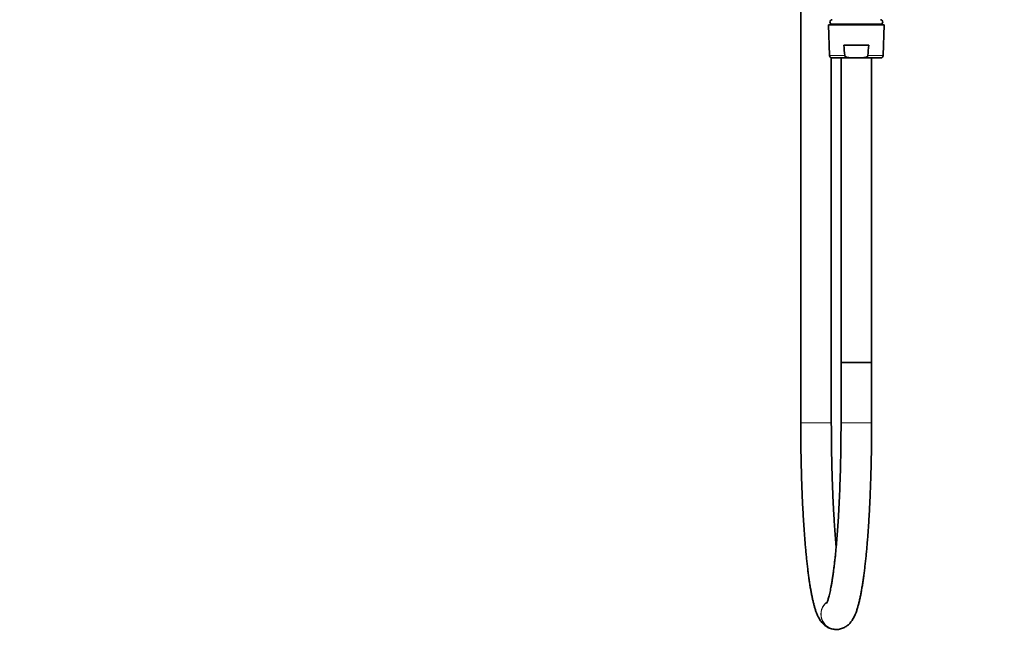
# Model space of a CAD drawing. Units: millimetres. Extents: x 0 to 1478, y 0 to 1758.
# Drawn here: x 0 to 386, y 872 to 1116 of the extents above; entities that cross this region are included whole.
import ezdxf
from ezdxf import colors
from ezdxf.entities.mleader import LeaderData, LeaderLine
from ezdxf.math import Vec2, Vec3

# ---------------------------------------------------------------- set-up
doc = ezdxf.new("R2010")
doc.units = ezdxf.units.MM
doc.layers.add('DV4_Défaut', color=7, linetype='Continuous')
doc.layers.add('Défaut', color=7, linetype='Continuous')

# ---------------------------------------------------------------- blocks, each defined once
blk = doc.blocks.new('_DOT')
at = {"color": 0}
blk.add_line((0, 0), (-1, 0), dxfattribs=at)
at = {"color": 0, "const_width": 0.333}
blk.add_lwpolyline([(-0.1665, 0, 1), (0.1665, 0, 1)], format="xyb", close=True, dxfattribs=at)
blk = doc.blocks.new('SE3')
at = {"layer": 'DV4_Défaut', "color": 7, "linetype": 'Continuous', "lineweight": 35}
for p, q in [((306.31, 1220.35), (306.31, 957.74)), ((317.17, 1113.85), (339.06, 1113.85)), ((317.17, 1113.85), (317.58, 1101.81)), ((318.31, 1115.79), (318.31, 1115.85)), ((318.31, 1113.85), (318.31, 1114.13)), ((337.61, 1114.07), (318.61, 1114.07)), ((318.61, 1114.07), (318.61, 1113.85)), ((337.61, 1113.85), (337.61, 1114.07)), ((338.65, 1101.81), (339.06, 1113.85)), ((332.98, 1105.85), (323.25, 1105.85)), ((318.31, 957.74), (318.31, 1100.88)), ((318.58, 1100.85), (327.31, 1100.85)), ((322.11, 1100.85), (322.11, 981.46)), ((327.31, 1100.85), (328.92, 1100.85)), ((328.92, 1100.85), (337.65, 1100.85)), ((334.11, 981.46), (334.11, 1100.85)), ((322.11, 981.46), (334.11, 981.46)), ((322.11, 981.46), (322.11, 957.74)), ((322.11, 981.46), (334.11, 981.46)), ((334.11, 957.74), (334.11, 981.46)), ((320.17, 876.74), (320.26, 876.74))]:
    blk.add_line(p, q, dxfattribs=at)
at = {"layer": 'DV4_Défaut', "color": 7, "linetype": 'Continuous', "lineweight": 18}
for p, q in [((317.58, 1101.81), (323.56, 1101.81)), ((332.66, 1101.81), (338.65, 1101.81)), ((318.31, 957.74), (306.31, 957.74)), ((322.11, 957.74), (334.11, 957.74))]:
    blk.add_line(p, q, dxfattribs=at)
at = {"layer": 'DV4_Défaut', "color": 7, "linetype": 'Continuous', "lineweight": 35}
for centre, radius, start, end in [((318.64, 1114.96), 0.89, 91.6096, 268.3904), ((337.59, 1114.96), 0.89, 271.6096, 88.3904), ((318.58, 1101.85), 1, 181.9749, 270), ((337.65, 1101.85), 1, 270, 358.0251)]:
    blk.add_arc(centre, radius, start, end, dxfattribs=at)
at = {"layer": 'DV4_Défaut', "color": 7, "linetype": 'Continuous', "lineweight": 18}
for centre, major_axis, start_param, end_param in [((320.17, 882.74), (0, -6), 3.760547, 6.283185), ((320.26, 882.74), (0, 6), 0.641746, 3.14178)]:
    blk.add_ellipse(centre, major_axis=major_axis, ratio=0.994498, start_param=start_param, end_param=end_param, dxfattribs=at)
at = {"layer": 'DV4_Défaut', "color": 7, "linetype": 'Continuous', "lineweight": 35}
for points in [[(323.56, 1101.81), (323.46, 1103.16), (323.35, 1104.5), (323.25, 1105.85)], [(332.66, 1101.81), (332.77, 1103.16), (332.88, 1104.5), (332.98, 1105.85)]]:
    blk.add_open_spline(points, degree=3, dxfattribs=at)
for points, knots in [([(323.56, 1101.81), (323.57, 1101.73), (323.61, 1101.64), (323.7, 1101.5), (323.76, 1101.44), (323.97, 1101.28), (324.12, 1101.2), (324.44, 1101.08), (324.61, 1101.04), (324.94, 1100.97), (325.11, 1100.94), (325.62, 1100.88), (325.95, 1100.87), (326.63, 1100.85), (326.97, 1100.85), (327.31, 1100.85)], [0, 0, 0, 0, 0.0625, 0.0625, 0.125, 0.125, 0.25, 0.25, 0.375, 0.375, 0.5, 0.5, 0.75, 0.75, 1, 1, 1, 1]), ([(332.66, 1101.81), (332.66, 1101.73), (332.62, 1101.64), (332.53, 1101.5), (332.47, 1101.44), (332.26, 1101.28), (332.11, 1101.2), (331.79, 1101.08), (331.62, 1101.04), (331.29, 1100.97), (331.12, 1100.94), (330.61, 1100.88), (330.28, 1100.87), (329.6, 1100.85), (329.26, 1100.85), (328.92, 1100.85)], [0, 0, 0, 0, 0.0625, 0.0625, 0.125, 0.125, 0.25, 0.25, 0.375, 0.375, 0.5, 0.5, 0.75, 0.75, 1, 1, 1, 1]), ([(306.31, 957.74), (306.31, 957.17), (306.32, 955.77), (306.33, 953.23), (306.35, 950.31), (306.39, 947.37), (306.44, 944.46), (306.5, 941.57), (306.57, 938.7), (306.65, 935.86), (306.75, 933.04), (306.85, 930.27), (306.97, 927.54), (307.1, 924.84), (307.24, 922.2), (307.39, 919.61), (307.55, 917.07), (307.73, 914.59), (307.91, 912.17), (308.1, 909.82), (308.31, 907.54), (308.52, 905.32), (308.74, 903.18), (308.97, 901.12), (309.22, 899.13), (309.47, 897.22), (309.73, 895.4), (310, 893.65), (310.29, 891.98), (310.58, 890.4), (310.89, 888.89), (311.22, 887.46), (311.57, 886.09), (311.96, 884.78), (312.39, 883.49), (312.86, 882.32), (313.35, 881.32), (313.82, 880.51), (314.29, 879.83), (314.79, 879.23), (315.32, 878.69), (315.9, 878.2), (316.53, 877.76), (317.22, 877.39), (318, 877.08), (318.84, 876.85), (319.6, 876.75), (320.02, 876.74), (320.17, 876.74)], [0, 0, 0, 0, 0.01275, 0.036978, 0.061208, 0.08544, 0.109673, 0.133911, 0.158153, 0.1824, 0.206654, 0.230916, 0.255188, 0.279471, 0.303767, 0.328079, 0.352408, 0.376758, 0.401132, 0.425534, 0.44997, 0.474446, 0.49897, 0.52355, 0.548199, 0.572934, 0.597773, 0.622744, 0.647883, 0.673243, 0.698894, 0.724946, 0.751563, 0.77901, 0.807727, 0.838386, 0.862941, 0.882433, 0.898964, 0.913457, 0.926526, 0.938612, 0.950033, 0.96102, 0.971735, 0.983365, 0.994712, 1, 1, 1, 1]), ([(322.11, 957.74), (322.11, 957.18), (322.11, 955.8), (322.1, 953.3), (322.08, 950.43), (322.04, 947.55), (322, 944.69), (321.94, 941.84), (321.87, 939.03), (321.78, 936.24), (321.69, 933.49), (321.59, 930.77), (321.47, 928.1), (321.35, 925.48), (321.21, 922.9), (321.06, 920.39), (320.91, 917.93), (320.74, 915.53), (320.56, 913.21), (320.38, 910.95), (320.19, 908.78), (319.99, 906.68), (319.78, 904.66), (319.56, 902.74), (319.34, 900.9), (319.11, 899.16), (318.88, 897.52), (318.65, 895.98), (318.41, 894.55), (318.17, 893.22), (317.93, 892.02), (317.69, 890.93), (317.46, 889.97), (317.24, 889.13), (317.03, 888.42), (316.85, 887.85), (316.69, 887.44), (316.57, 887.16), (316.49, 887), (316.47, 886.95), (316.46, 886.94), (316.46, 886.94)], [0, 0, 0, 0, 0.014774, 0.04285, 0.070927, 0.099002, 0.127073, 0.15514, 0.183201, 0.211255, 0.239302, 0.267338, 0.295362, 0.323373, 0.351368, 0.379345, 0.4073, 0.43523, 0.463132, 0.491, 0.518828, 0.54661, 0.574338, 0.602001, 0.629587, 0.65708, 0.684462, 0.711708, 0.738787, 0.765661, 0.792281, 0.818584, 0.84449, 0.869898, 0.894683, 0.918695, 0.941762, 0.961312, 0.979648, 0.996737, 1, 1, 1, 1]), ([(320.21, 909.11), (320.15, 909.77), (320.03, 911.17), (319.85, 913.37), (319.68, 915.7), (319.51, 918.09), (319.36, 920.55), (319.21, 923.07), (319.08, 925.64), (318.95, 928.27), (318.84, 930.94), (318.73, 933.65), (318.64, 936.41), (318.56, 939.2), (318.49, 942.01), (318.43, 944.86), (318.38, 947.72), (318.35, 950.6), (318.33, 953.47), (318.32, 955.92), (318.31, 957.24), (318.31, 957.74)], [0, 0, 0, 0, 0.0498381, 0.1038683, 0.1579835, 0.2121708, 0.2664198, 0.3207214, 0.3750683, 0.4294539, 0.4838728, 0.5383202, 0.5927919, 0.6472842, 0.701794, 0.7563181, 0.8108541, 0.8653993, 0.9199514, 0.9745083, 1, 1, 1, 1]), ([(320.26, 876.74), (320.57, 876.75), (321.1, 876.77), (321.95, 876.93), (322.74, 877.19), (323.48, 877.52), (324.14, 877.92), (324.75, 878.37), (325.29, 878.86), (325.79, 879.4), (326.25, 879.99), (326.69, 880.65), (327.13, 881.42), (327.57, 882.34), (328.04, 883.49), (328.47, 884.77), (328.87, 886.16), (329.24, 887.57), (329.58, 889.09), (329.9, 890.66), (330.2, 892.3), (330.48, 894.01), (330.76, 895.8), (331.02, 897.66), (331.27, 899.6), (331.51, 901.62), (331.75, 903.72), (331.97, 905.88), (332.18, 908.12), (332.38, 910.43), (332.57, 912.81), (332.75, 915.25), (332.92, 917.74), (333.08, 920.3), (333.23, 922.91), (333.36, 925.57), (333.49, 928.27), (333.61, 931.02), (333.71, 933.81), (333.8, 936.63), (333.88, 939.48), (333.95, 942.36), (334.01, 945.26), (334.05, 948.18), (334.09, 951.11), (334.11, 954.03), (334.11, 956.31), (334.11, 957.47), (334.11, 957.74)], [0, 0, 0, 0, 0.010503, 0.021419, 0.032284, 0.043205, 0.054317, 0.065791, 0.077854, 0.090806, 0.105044, 0.121124, 0.139848, 0.162404, 0.190154, 0.222045, 0.248991, 0.27746, 0.304698, 0.33113, 0.357028, 0.382554, 0.40781, 0.432864, 0.457764, 0.482543, 0.507227, 0.531832, 0.556375, 0.580866, 0.605314, 0.629725, 0.654106, 0.678461, 0.702794, 0.727108, 0.751406, 0.775691, 0.799964, 0.824227, 0.848482, 0.87273, 0.896972, 0.921209, 0.945443, 0.969675, 0.993905, 1, 1, 1, 1])]:
    blk.add_open_spline(points, degree=3, knots=knots, dxfattribs=at)

msp = doc.modelspace()

# ---------------------------------------------------------------- block references
at = {"layer": 'Défaut'}
msp.add_blockref('SE3', (0, 0), dxfattribs=at)

# ---------------------------------------------------------------- leaders
at = {"layer": 'Défaut', "color": 7, "linetype": 'Continuous', "lineweight": 18}
ml = msp.add_multileader_mtext('Standard', dxfattribs=at)
ml.set_content('{\\pxsm0.9;\\fSolid Edge ISO|b1||i0||c0|p34;\\W1.;10/04/2017\\P}', color=256)
ml.set_leader_properties()
ml.set_arrow_properties(name='DOT')
ml.build(insert=Vec2(0, 0))
ml.multileader.update_dxf_attribs({"leader_type": 0, "dogleg_length": 0, "arrow_head_size": 12})
ctx = ml.context
ctx.base_point, ctx.char_height, ctx.arrow_head_size, ctx.landing_gap_size = Vec3(1390.41, 1750.71), 12, 12, 4.2
notes = []
notes.append((ctx, [(0, (0, 0, 0), (0, 0), (1, 0), 1, [])]))
ctx.mtext.insert = Vec3(1392.41, 1756.83)
ml = msp.add_multileader_mtext('Standard', dxfattribs=at)
ml.set_content('{\\pxsm0.9;\\fArial|b1||i0||c0|p34;\\W1.;5840/8US\\P}', color=256)
ml.set_leader_properties()
ml.set_arrow_properties(name='DOT')
ml.build(insert=Vec2(0, 0))
ml.multileader.update_dxf_attribs({"leader_type": 0, "dogleg_length": 0, "arrow_head_size": 12})
ctx = ml.context
ctx.base_point, ctx.char_height, ctx.arrow_head_size, ctx.landing_gap_size = Vec3(24.31, 1749.46), 12, 12, 4.2
notes.append((ctx, [(0, (0, 0, 0), (0, 0), (1, 0), 1, [])]))
ctx.mtext.insert = Vec3(26.31, 1755.57)
for ctx, leaders in notes:
    for number, flags, end, landing, length, lines in leaders:
        leader = LeaderData()
        leader.index, (leader.has_last_leader_line, leader.has_dogleg_vector, leader.attachment_direction) = number, flags
        leader.last_leader_point, leader.dogleg_vector, leader.dogleg_length = Vec3(end), Vec3(landing), length
        for number, points, colour, breaks in lines:
            line = LeaderLine()
            line.index, line.vertices, line.color, line.breaks = number, Vec3.list(points), colors.encode_raw_color(colour), breaks
            leader.lines.append(line)
        ctx.leaders.append(leader)

doc.saveas('drawing.dxf')
